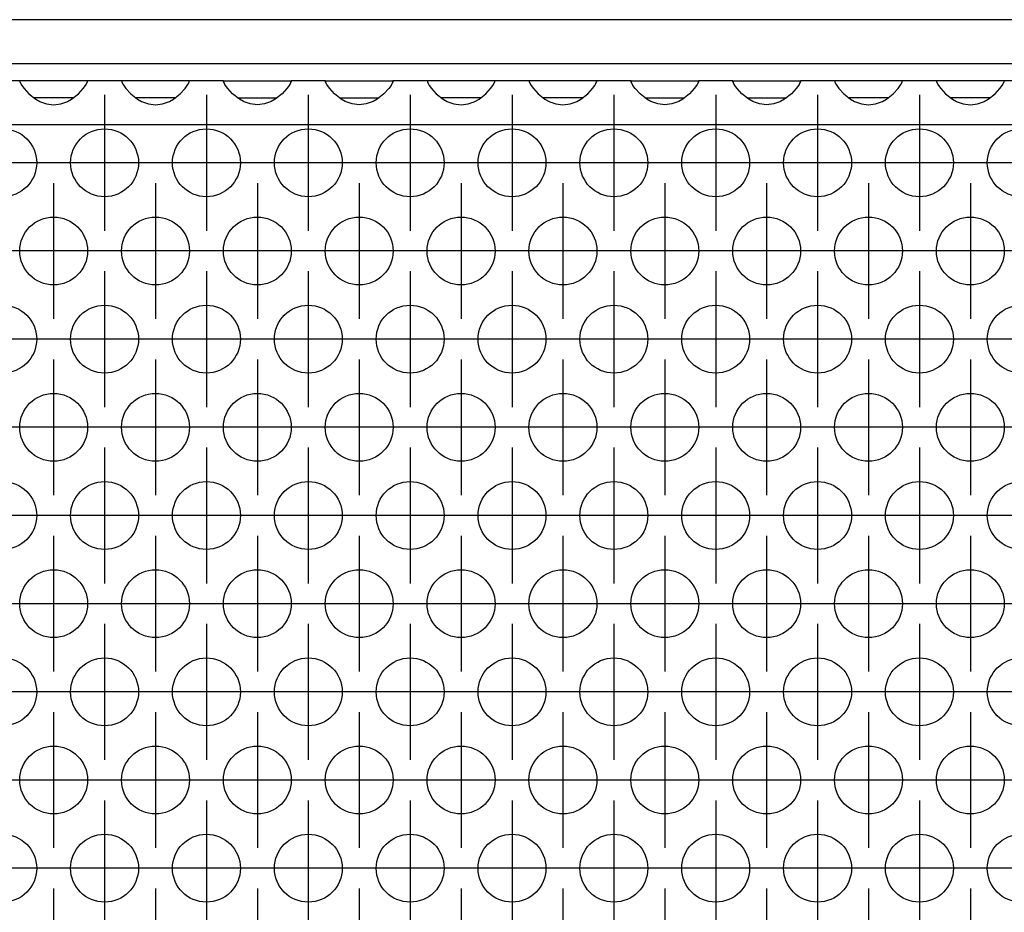
# Model space of a CAD drawing. Units: millimetres. Extents: x -5 to 589, y -7 to 413.
# Drawn here: x 274 to 286, y 266 to 276 of the extents above; entities that cross this region are included whole.
import ezdxf

# ---------------------------------------------------------------- set-up
doc = ezdxf.new("R2010")
doc.units = ezdxf.units.MM
doc.linetypes.add('DOT_CENTER', pattern=[14, 12, -1, 0, -1])
doc.layers.add('1', color=7, linetype='Continuous')

# ---------------------------------------------------------------- blocks, each defined once
blk = doc.blocks.new('frontpaneel_bg66__47', base_point=(265, 1378.75))
at = {"color": 1, "linetype": 'Continuous'}
for p, q in [((1912, 1381.35), (268, 1381.35)), ((1912, 1378.75), (268, 1378.75))]:
    blk.add_line(p, q, dxfattribs=at)
blk = doc.blocks.new('ansaugblende_lochung_rv4_6_bg66_wandstehend_02__51', base_point=(275, 1279.75))
at = {"color": 1, "linetype": 'Continuous'}
for p, q in [((1371.514, 1377.75), (1369.486, 1377.75)), ((1375.486, 1377.75), (1371.514, 1377.75)), ((1371.514, 1377.75), (1371.514, 1377.714)), ((1371.514, 1377.714), (1371.521, 1377.667)), ((1371.514, 1377.714), (1371.514, 1377.679)), ((1371.514, 1377.679), (1371.582, 1377.551)), ((1371.582, 1377.551), (1371.592, 1377.535)), ((1371.592, 1377.535), (1371.627, 1377.479)), ((1375.373, 1377.479), (1375.408, 1377.535)), ((1375.408, 1377.535), (1375.418, 1377.551)), ((1375.418, 1377.551), (1375.486, 1377.679)), ((1375.479, 1377.667), (1375.486, 1377.714)), ((1377.514, 1377.75), (1375.486, 1377.75)), ((1375.486, 1377.714), (1375.486, 1377.75)), ((1375.486, 1377.679), (1375.486, 1377.714)), ((1381.486, 1377.75), (1377.514, 1377.75)), ((1377.514, 1377.75), (1377.514, 1377.714)), ((1377.514, 1377.714), (1377.521, 1377.667)), ((1377.514, 1377.714), (1377.514, 1377.679)), ((1377.514, 1377.679), (1377.582, 1377.551)), ((1377.582, 1377.551), (1377.592, 1377.535)), ((1377.592, 1377.535), (1377.627, 1377.479)), ((1381.373, 1377.479), (1381.408, 1377.535)), ((1381.408, 1377.535), (1381.418, 1377.551)), ((1381.418, 1377.551), (1381.486, 1377.679)), ((1381.479, 1377.667), (1381.486, 1377.714)), ((1383.514, 1377.75), (1381.486, 1377.75)), ((1381.486, 1377.714), (1381.486, 1377.75)), ((1381.486, 1377.679), (1381.486, 1377.714)), ((1383.514, 1377.75), (1387.486, 1377.75)), ((1383.514, 1377.714), (1383.514, 1377.75)), ((1383.514, 1377.714), (1383.521, 1377.667)), ((1383.514, 1377.679), (1383.514, 1377.714)), ((1383.582, 1377.551), (1383.514, 1377.679)), ((1383.592, 1377.535), (1383.582, 1377.551)), ((1383.627, 1377.479), (1383.592, 1377.535)), ((1387.408, 1377.535), (1387.373, 1377.479)), ((1387.418, 1377.551), (1387.408, 1377.535)), ((1387.486, 1377.679), (1387.418, 1377.551)), ((1387.479, 1377.667), (1387.486, 1377.714)), ((1389.514, 1377.75), (1387.486, 1377.75)), ((1387.486, 1377.75), (1387.486, 1377.714)), ((1387.486, 1377.714), (1387.486, 1377.679)), ((1389.514, 1377.75), (1393.486, 1377.75)), ((1389.514, 1377.714), (1389.514, 1377.75)), ((1389.514, 1377.714), (1389.521, 1377.667)), ((1389.514, 1377.679), (1389.514, 1377.714)), ((1389.582, 1377.551), (1389.514, 1377.679)), ((1389.592, 1377.535), (1389.582, 1377.551)), ((1389.627, 1377.479), (1389.592, 1377.535)), ((1393.408, 1377.535), (1393.373, 1377.479)), ((1393.418, 1377.551), (1393.408, 1377.535)), ((1393.486, 1377.679), (1393.418, 1377.551)), ((1393.479, 1377.667), (1393.486, 1377.714)), ((1393.486, 1377.75), (1393.486, 1377.714)), ((1395.514, 1377.75), (1393.486, 1377.75)), ((1393.486, 1377.714), (1393.486, 1377.679)), ((1399.486, 1377.75), (1395.514, 1377.75)), ((1395.514, 1377.75), (1395.514, 1377.714)), ((1395.514, 1377.714), (1395.521, 1377.667)), ((1395.514, 1377.714), (1395.514, 1377.679)), ((1395.514, 1377.679), (1395.582, 1377.551)), ((1395.582, 1377.551), (1395.592, 1377.535)), ((1395.592, 1377.535), (1395.627, 1377.479)), ((1399.373, 1377.479), (1399.408, 1377.535)), ((1399.408, 1377.535), (1399.418, 1377.551)), ((1399.418, 1377.551), (1399.486, 1377.679)), ((1399.479, 1377.667), (1399.486, 1377.714)), ((1401.514, 1377.75), (1399.486, 1377.75)), ((1399.486, 1377.714), (1399.486, 1377.75)), ((1399.486, 1377.679), (1399.486, 1377.714)), ((1405.486, 1377.75), (1401.514, 1377.75)), ((1401.514, 1377.75), (1401.514, 1377.714)), ((1401.514, 1377.714), (1401.521, 1377.667)), ((1401.514, 1377.714), (1401.514, 1377.679)), ((1401.514, 1377.679), (1401.582, 1377.551)), ((1401.582, 1377.551), (1401.592, 1377.535)), ((1401.592, 1377.535), (1401.627, 1377.479)), ((1405.373, 1377.479), (1405.408, 1377.535)), ((1405.408, 1377.535), (1405.418, 1377.551)), ((1405.418, 1377.551), (1405.486, 1377.679)), ((1405.486, 1377.714), (1405.479, 1377.667)), ((1405.486, 1377.714), (1405.486, 1377.75)), ((1407.514, 1377.75), (1405.486, 1377.75)), ((1405.486, 1377.679), (1405.486, 1377.714)), ((1407.514, 1377.714), (1407.514, 1377.75)), ((1407.514, 1377.75), (1411.486, 1377.75)), ((1407.514, 1377.714), (1407.521, 1377.667)), ((1407.514, 1377.679), (1407.514, 1377.714)), ((1407.582, 1377.551), (1407.514, 1377.679)), ((1407.592, 1377.535), (1407.582, 1377.551)), ((1407.627, 1377.479), (1407.592, 1377.535)), ((1411.408, 1377.535), (1411.373, 1377.479)), ((1411.418, 1377.551), (1411.408, 1377.535)), ((1411.486, 1377.679), (1411.418, 1377.551)), ((1411.479, 1377.667), (1411.486, 1377.714)), ((1411.486, 1377.75), (1411.486, 1377.714)), ((1413.514, 1377.75), (1411.486, 1377.75)), ((1411.486, 1377.714), (1411.486, 1377.679)), ((1413.514, 1377.75), (1417.486, 1377.75)), ((1413.514, 1377.714), (1413.514, 1377.75)), ((1413.514, 1377.714), (1413.521, 1377.667)), ((1413.514, 1377.679), (1413.514, 1377.714)), ((1413.582, 1377.551), (1413.514, 1377.679)), ((1413.592, 1377.535), (1413.582, 1377.551)), ((1413.627, 1377.479), (1413.592, 1377.535)), ((1417.408, 1377.535), (1417.373, 1377.479)), ((1417.418, 1377.551), (1417.408, 1377.535)), ((1417.486, 1377.679), (1417.418, 1377.551)), ((1417.479, 1377.667), (1417.486, 1377.714)), ((1419.514, 1377.75), (1417.486, 1377.75)), ((1417.486, 1377.75), (1417.486, 1377.714)), ((1417.486, 1377.714), (1417.486, 1377.679)), ((1423.486, 1377.75), (1419.514, 1377.75)), ((1419.514, 1377.75), (1419.514, 1377.714)), ((1419.514, 1377.714), (1419.521, 1377.667)), ((1419.514, 1377.714), (1419.514, 1377.679)), ((1419.514, 1377.679), (1419.582, 1377.551)), ((1419.582, 1377.551), (1419.592, 1377.535)), ((1419.592, 1377.535), (1419.627, 1377.479)), ((1423.373, 1377.479), (1423.408, 1377.535)), ((1423.408, 1377.535), (1423.418, 1377.551)), ((1423.418, 1377.551), (1423.486, 1377.679)), ((1423.479, 1377.667), (1423.486, 1377.714)), ((1423.486, 1377.714), (1423.486, 1377.75)), ((1425.514, 1377.75), (1423.486, 1377.75)), ((1423.486, 1377.679), (1423.486, 1377.714)), ((1425.514, 1377.75), (1425.514, 1377.714)), ((1429.486, 1377.75), (1425.514, 1377.75)), ((1425.514, 1377.714), (1425.521, 1377.667)), ((1425.514, 1377.714), (1425.514, 1377.679)), ((1425.514, 1377.679), (1425.582, 1377.551)), ((1425.582, 1377.551), (1425.592, 1377.535)), ((1425.592, 1377.535), (1425.627, 1377.479)), ((1429.373, 1377.479), (1429.408, 1377.535)), ((1429.408, 1377.535), (1429.418, 1377.551)), ((1429.418, 1377.551), (1429.486, 1377.679)), ((1429.479, 1377.667), (1429.486, 1377.714)), ((1431.514, 1377.75), (1429.486, 1377.75)), ((1429.486, 1377.714), (1429.486, 1377.75)), ((1429.486, 1377.679), (1429.486, 1377.714)), ((1371.627, 1377.479), (1371.762, 1377.293)), ((1371.762, 1377.293), (1372.041, 1376.985)), ((1372.041, 1376.985), (1372.442, 1376.664)), ((1374.558, 1376.664), (1374.959, 1376.985)), ((1374.959, 1376.985), (1375.238, 1377.293)), ((1375.238, 1377.293), (1375.373, 1377.479)), ((1377.627, 1377.479), (1377.762, 1377.293)), ((1377.762, 1377.293), (1378.041, 1376.985)), ((1378.041, 1376.985), (1378.442, 1376.664)), ((1380.558, 1376.664), (1380.959, 1376.985)), ((1380.959, 1376.985), (1381.238, 1377.293)), ((1381.238, 1377.293), (1381.373, 1377.479)), ((1383.762, 1377.293), (1383.627, 1377.479)), ((1384.041, 1376.985), (1383.762, 1377.293)), ((1384.442, 1376.664), (1384.041, 1376.985)), ((1386.959, 1376.985), (1386.558, 1376.664)), ((1387.238, 1377.293), (1386.959, 1376.985)), ((1387.373, 1377.479), (1387.238, 1377.293)), ((1389.762, 1377.293), (1389.627, 1377.479)), ((1390.041, 1376.985), (1389.762, 1377.293)), ((1390.442, 1376.664), (1390.041, 1376.985)), ((1392.959, 1376.985), (1392.558, 1376.664)), ((1393.238, 1377.293), (1392.959, 1376.985)), ((1393.373, 1377.479), (1393.238, 1377.293)), ((1395.627, 1377.479), (1395.762, 1377.293)), ((1395.762, 1377.293), (1396.041, 1376.985)), ((1396.041, 1376.985), (1396.442, 1376.664)), ((1398.558, 1376.664), (1398.959, 1376.985)), ((1398.959, 1376.985), (1399.238, 1377.293)), ((1399.238, 1377.293), (1399.373, 1377.479)), ((1401.627, 1377.479), (1401.762, 1377.293)), ((1401.762, 1377.293), (1402.041, 1376.985)), ((1402.041, 1376.985), (1402.442, 1376.664)), ((1404.558, 1376.664), (1404.959, 1376.985)), ((1404.959, 1376.985), (1405.238, 1377.293)), ((1405.238, 1377.293), (1405.373, 1377.479)), ((1407.762, 1377.293), (1407.627, 1377.479)), ((1408.041, 1376.985), (1407.762, 1377.293)), ((1408.442, 1376.664), (1408.041, 1376.985)), ((1410.959, 1376.985), (1410.558, 1376.664)), ((1411.238, 1377.293), (1410.959, 1376.985)), ((1411.373, 1377.479), (1411.238, 1377.293)), ((1413.762, 1377.293), (1413.627, 1377.479)), ((1414.041, 1376.985), (1413.762, 1377.293)), ((1414.442, 1376.664), (1414.041, 1376.985)), ((1416.959, 1376.985), (1416.558, 1376.664)), ((1417.238, 1377.293), (1416.959, 1376.985)), ((1417.373, 1377.479), (1417.238, 1377.293)), ((1419.627, 1377.479), (1419.762, 1377.293)), ((1419.762, 1377.293), (1420.041, 1376.985)), ((1420.041, 1376.985), (1420.442, 1376.664)), ((1422.558, 1376.664), (1422.959, 1376.985)), ((1422.959, 1376.985), (1423.238, 1377.293)), ((1423.238, 1377.293), (1423.373, 1377.479)), ((1425.627, 1377.479), (1425.762, 1377.293)), ((1425.762, 1377.293), (1426.041, 1376.985)), ((1426.041, 1376.985), (1426.442, 1376.664)), ((1428.558, 1376.664), (1428.959, 1376.985)), ((1428.959, 1376.985), (1429.238, 1377.293)), ((1429.238, 1377.293), (1429.373, 1377.479)), ((1372.735, 1376.75), (1372.334, 1376.75)), ((1372.442, 1376.664), (1372.68, 1376.529)), ((1372.68, 1376.529), (1372.729, 1376.507)), ((1372.729, 1376.507), (1373.081, 1376.384)), ((1374.265, 1376.75), (1372.735, 1376.75)), ((1373.081, 1376.384), (1373.5, 1376.334)), ((1373.5, 1376.334), (1373.919, 1376.384)), ((1373.919, 1376.384), (1374.271, 1376.507)), ((1374.666, 1376.75), (1374.265, 1376.75)), ((1374.271, 1376.507), (1374.32, 1376.529)), ((1374.32, 1376.529), (1374.558, 1376.664)), ((1378.735, 1376.75), (1378.334, 1376.75)), ((1378.442, 1376.664), (1378.68, 1376.529)), ((1378.68, 1376.529), (1378.729, 1376.507)), ((1378.729, 1376.507), (1379.081, 1376.384)), ((1380.265, 1376.75), (1378.735, 1376.75)), ((1379.081, 1376.384), (1379.5, 1376.334)), ((1379.5, 1376.334), (1379.919, 1376.384)), ((1379.919, 1376.384), (1380.271, 1376.507)), ((1380.666, 1376.75), (1380.265, 1376.75)), ((1380.271, 1376.507), (1380.32, 1376.529)), ((1380.32, 1376.529), (1380.558, 1376.664)), ((1384.334, 1376.75), (1384.735, 1376.75)), ((1384.68, 1376.529), (1384.442, 1376.664)), ((1384.729, 1376.507), (1384.68, 1376.529)), ((1385.081, 1376.384), (1384.729, 1376.507)), ((1384.735, 1376.75), (1386.265, 1376.75)), ((1385.5, 1376.334), (1385.081, 1376.384)), ((1385.919, 1376.384), (1385.5, 1376.334)), ((1386.271, 1376.507), (1385.919, 1376.384)), ((1386.265, 1376.75), (1386.666, 1376.75)), ((1386.32, 1376.529), (1386.271, 1376.507)), ((1386.558, 1376.664), (1386.32, 1376.529)), ((1390.334, 1376.75), (1390.735, 1376.75)), ((1390.68, 1376.529), (1390.442, 1376.664)), ((1390.729, 1376.507), (1390.68, 1376.529)), ((1391.081, 1376.384), (1390.729, 1376.507)), ((1390.735, 1376.75), (1392.265, 1376.75)), ((1391.5, 1376.334), (1391.081, 1376.384)), ((1391.919, 1376.384), (1391.5, 1376.334)), ((1392.271, 1376.507), (1391.919, 1376.384)), ((1392.265, 1376.75), (1392.666, 1376.75)), ((1392.32, 1376.529), (1392.271, 1376.507)), ((1392.558, 1376.664), (1392.32, 1376.529)), ((1396.735, 1376.75), (1396.334, 1376.75)), ((1396.442, 1376.664), (1396.68, 1376.529)), ((1396.68, 1376.529), (1396.729, 1376.507)), ((1396.729, 1376.507), (1397.081, 1376.384)), ((1398.265, 1376.75), (1396.735, 1376.75)), ((1397.081, 1376.384), (1397.5, 1376.334)), ((1397.5, 1376.334), (1397.919, 1376.384)), ((1397.919, 1376.384), (1398.271, 1376.507)), ((1398.666, 1376.75), (1398.265, 1376.75)), ((1398.271, 1376.507), (1398.32, 1376.529)), ((1398.32, 1376.529), (1398.558, 1376.664)), ((1402.735, 1376.75), (1402.334, 1376.75)), ((1402.442, 1376.664), (1402.68, 1376.529)), ((1402.68, 1376.529), (1402.729, 1376.507)), ((1402.729, 1376.507), (1403.081, 1376.384)), ((1404.265, 1376.75), (1402.735, 1376.75)), ((1403.081, 1376.384), (1403.5, 1376.334)), ((1403.5, 1376.334), (1403.919, 1376.384)), ((1403.919, 1376.384), (1404.271, 1376.507)), ((1404.666, 1376.75), (1404.265, 1376.75)), ((1404.271, 1376.507), (1404.32, 1376.529)), ((1404.32, 1376.529), (1404.558, 1376.664)), ((1408.334, 1376.75), (1408.735, 1376.75)), ((1408.68, 1376.529), (1408.442, 1376.664)), ((1408.729, 1376.507), (1408.68, 1376.529)), ((1409.081, 1376.384), (1408.729, 1376.507)), ((1408.735, 1376.75), (1410.265, 1376.75)), ((1409.5, 1376.334), (1409.081, 1376.384)), ((1409.919, 1376.384), (1409.5, 1376.334)), ((1410.271, 1376.507), (1409.919, 1376.384)), ((1410.265, 1376.75), (1410.666, 1376.75)), ((1410.32, 1376.529), (1410.271, 1376.507)), ((1410.558, 1376.664), (1410.32, 1376.529)), ((1414.334, 1376.75), (1414.735, 1376.75)), ((1414.68, 1376.529), (1414.442, 1376.664)), ((1414.729, 1376.507), (1414.68, 1376.529)), ((1415.081, 1376.384), (1414.729, 1376.507)), ((1414.735, 1376.75), (1416.265, 1376.75)), ((1415.5, 1376.334), (1415.081, 1376.384)), ((1415.919, 1376.384), (1415.5, 1376.334)), ((1416.271, 1376.507), (1415.919, 1376.384)), ((1416.265, 1376.75), (1416.666, 1376.75)), ((1416.32, 1376.529), (1416.271, 1376.507)), ((1416.558, 1376.664), (1416.32, 1376.529)), ((1420.735, 1376.75), (1420.334, 1376.75)), ((1420.442, 1376.664), (1420.68, 1376.529)), ((1420.68, 1376.529), (1420.729, 1376.507)), ((1420.729, 1376.507), (1421.081, 1376.384)), ((1422.265, 1376.75), (1420.735, 1376.75)), ((1421.081, 1376.384), (1421.5, 1376.334)), ((1421.5, 1376.334), (1421.919, 1376.384)), ((1421.919, 1376.384), (1422.271, 1376.507)), ((1422.666, 1376.75), (1422.265, 1376.75)), ((1422.271, 1376.507), (1422.32, 1376.529)), ((1422.32, 1376.529), (1422.558, 1376.664)), ((1426.735, 1376.75), (1426.334, 1376.75)), ((1426.442, 1376.664), (1426.68, 1376.529)), ((1426.68, 1376.529), (1426.729, 1376.507)), ((1426.729, 1376.507), (1427.081, 1376.384)), ((1428.265, 1376.75), (1426.735, 1376.75)), ((1427.081, 1376.384), (1427.5, 1376.334)), ((1427.5, 1376.334), (1427.919, 1376.384)), ((1427.919, 1376.384), (1428.271, 1376.507)), ((1428.666, 1376.75), (1428.265, 1376.75)), ((1428.271, 1376.507), (1428.32, 1376.529)), ((1428.32, 1376.529), (1428.558, 1376.664)), ((1902, 1375.15), (278, 1375.15))]:
    blk.add_line(p, q, dxfattribs=at)
for centre in [(1370.5, 1372.917), (1376.5, 1372.917), (1382.5, 1372.917), (1388.5, 1372.917), (1394.5, 1372.917), (1400.5, 1372.917), (1406.5, 1372.917), (1412.5, 1372.917), (1418.5, 1372.917), (1424.5, 1372.917), (1430.5, 1372.917), (1373.5, 1367.721), (1379.5, 1367.721), (1385.5, 1367.721), (1391.5, 1367.721), (1397.5, 1367.721), (1403.5, 1367.721), (1409.5, 1367.721), (1415.5, 1367.721), (1421.5, 1367.721), (1427.5, 1367.721), (1370.5, 1362.525), (1376.5, 1362.525), (1382.5, 1362.525), (1388.5, 1362.525), (1394.5, 1362.525), (1400.5, 1362.525), (1406.5, 1362.525), (1412.5, 1362.525), (1418.5, 1362.525), (1424.5, 1362.525), (1430.5, 1362.525), (1373.5, 1357.329), (1379.5, 1357.329), (1385.5, 1357.329), (1391.5, 1357.329), (1397.5, 1357.329), (1403.5, 1357.329), (1409.5, 1357.329), (1415.5, 1357.329), (1421.5, 1357.329), (1427.5, 1357.329), (1370.5, 1352.133), (1376.5, 1352.133), (1382.5, 1352.133), (1388.5, 1352.133), (1394.5, 1352.133), (1400.5, 1352.133), (1406.5, 1352.133), (1412.5, 1352.133), (1418.5, 1352.133), (1424.5, 1352.133), (1430.5, 1352.133), (1373.5, 1346.937), (1379.5, 1346.937), (1385.5, 1346.937), (1391.5, 1346.937), (1397.5, 1346.937), (1403.5, 1346.937), (1409.5, 1346.937), (1415.5, 1346.937), (1421.5, 1346.937), (1427.5, 1346.937), (1370.5, 1341.74), (1376.5, 1341.74), (1382.5, 1341.74), (1388.5, 1341.74), (1394.5, 1341.74), (1400.5, 1341.74), (1406.5, 1341.74), (1412.5, 1341.74), (1418.5, 1341.74), (1424.5, 1341.74), (1430.5, 1341.74), (1373.5, 1336.544), (1379.5, 1336.544), (1385.5, 1336.544), (1391.5, 1336.544), (1397.5, 1336.544), (1403.5, 1336.544), (1409.5, 1336.544), (1415.5, 1336.544), (1421.5, 1336.544), (1427.5, 1336.544), (1370.5, 1331.348), (1376.5, 1331.348), (1382.5, 1331.348), (1388.5, 1331.348), (1394.5, 1331.348), (1400.5, 1331.348), (1406.5, 1331.348), (1412.5, 1331.348), (1418.5, 1331.348), (1424.5, 1331.348), (1430.5, 1331.348)]:
    blk.add_circle(centre, 2, dxfattribs=at)
at = {"layer": '1', "color": 2, "linetype": 'DOT_CENTER'}
for p, q in [((1376.5, 1376.917), (1376.5, 1368.917)), ((1382.5, 1376.917), (1382.5, 1368.917)), ((1388.5, 1376.917), (1388.5, 1368.917)), ((1394.5, 1376.917), (1394.5, 1368.917)), ((1400.5, 1376.917), (1400.5, 1368.917)), ((1406.5, 1376.917), (1406.5, 1368.917)), ((1412.5, 1376.917), (1412.5, 1368.917)), ((1418.5, 1376.917), (1418.5, 1368.917)), ((1424.5, 1376.917), (1424.5, 1368.917)), ((1374.5, 1372.917), (1366.5, 1372.917)), ((1380.5, 1372.917), (1372.5, 1372.917)), ((1386.5, 1372.917), (1378.5, 1372.917)), ((1392.5, 1372.917), (1384.5, 1372.917)), ((1398.5, 1372.917), (1390.5, 1372.917)), ((1404.5, 1372.917), (1396.5, 1372.917)), ((1410.5, 1372.917), (1402.5, 1372.917)), ((1416.5, 1372.917), (1408.5, 1372.917)), ((1422.5, 1372.917), (1414.5, 1372.917)), ((1428.5, 1372.917), (1420.5, 1372.917)), ((1434.5, 1372.917), (1426.5, 1372.917)), ((1373.5, 1371.721), (1373.5, 1363.721)), ((1379.5, 1371.721), (1379.5, 1363.721)), ((1385.5, 1371.721), (1385.5, 1363.721)), ((1391.5, 1371.721), (1391.5, 1363.721)), ((1397.5, 1371.721), (1397.5, 1363.721)), ((1403.5, 1371.721), (1403.5, 1363.721)), ((1409.5, 1371.721), (1409.5, 1363.721)), ((1415.5, 1371.721), (1415.5, 1363.721)), ((1421.5, 1371.721), (1421.5, 1363.721)), ((1427.5, 1371.721), (1427.5, 1363.721)), ((1371.5, 1367.721), (1363.5, 1367.721)), ((1377.5, 1367.721), (1369.5, 1367.721)), ((1383.5, 1367.721), (1375.5, 1367.721)), ((1389.5, 1367.721), (1381.5, 1367.721)), ((1395.5, 1367.721), (1387.5, 1367.721)), ((1401.5, 1367.721), (1393.5, 1367.721)), ((1407.5, 1367.721), (1399.5, 1367.721)), ((1413.5, 1367.721), (1405.5, 1367.721)), ((1419.5, 1367.721), (1411.5, 1367.721)), ((1425.5, 1367.721), (1417.5, 1367.721)), ((1431.5, 1367.721), (1423.5, 1367.721)), ((1437.5, 1367.721), (1429.5, 1367.721)), ((1376.5, 1366.525), (1376.5, 1358.525)), ((1382.5, 1366.525), (1382.5, 1358.525)), ((1388.5, 1366.525), (1388.5, 1358.525)), ((1394.5, 1366.525), (1394.5, 1358.525)), ((1400.5, 1366.525), (1400.5, 1358.525)), ((1406.5, 1366.525), (1406.5, 1358.525)), ((1412.5, 1366.525), (1412.5, 1358.525)), ((1418.5, 1366.525), (1418.5, 1358.525)), ((1424.5, 1366.525), (1424.5, 1358.525)), ((1374.5, 1362.525), (1366.5, 1362.525)), ((1380.5, 1362.525), (1372.5, 1362.525)), ((1386.5, 1362.525), (1378.5, 1362.525)), ((1392.5, 1362.525), (1384.5, 1362.525)), ((1398.5, 1362.525), (1390.5, 1362.525)), ((1404.5, 1362.525), (1396.5, 1362.525)), ((1410.5, 1362.525), (1402.5, 1362.525)), ((1416.5, 1362.525), (1408.5, 1362.525)), ((1422.5, 1362.525), (1414.5, 1362.525)), ((1428.5, 1362.525), (1420.5, 1362.525)), ((1434.5, 1362.525), (1426.5, 1362.525)), ((1373.5, 1361.329), (1373.5, 1353.329)), ((1379.5, 1361.329), (1379.5, 1353.329)), ((1385.5, 1361.329), (1385.5, 1353.329)), ((1391.5, 1361.329), (1391.5, 1353.329)), ((1397.5, 1361.329), (1397.5, 1353.329)), ((1403.5, 1361.329), (1403.5, 1353.329)), ((1409.5, 1361.329), (1409.5, 1353.329)), ((1415.5, 1361.329), (1415.5, 1353.329)), ((1421.5, 1361.329), (1421.5, 1353.329)), ((1427.5, 1361.329), (1427.5, 1353.329)), ((1371.5, 1357.329), (1363.5, 1357.329)), ((1377.5, 1357.329), (1369.5, 1357.329)), ((1383.5, 1357.329), (1375.5, 1357.329)), ((1389.5, 1357.329), (1381.5, 1357.329)), ((1395.5, 1357.329), (1387.5, 1357.329)), ((1401.5, 1357.329), (1393.5, 1357.329)), ((1407.5, 1357.329), (1399.5, 1357.329)), ((1413.5, 1357.329), (1405.5, 1357.329)), ((1419.5, 1357.329), (1411.5, 1357.329)), ((1425.5, 1357.329), (1417.5, 1357.329)), ((1431.5, 1357.329), (1423.5, 1357.329)), ((1437.5, 1357.329), (1429.5, 1357.329)), ((1376.5, 1356.133), (1376.5, 1348.133)), ((1382.5, 1356.133), (1382.5, 1348.133)), ((1388.5, 1356.133), (1388.5, 1348.133)), ((1394.5, 1356.133), (1394.5, 1348.133)), ((1400.5, 1356.133), (1400.5, 1348.133)), ((1406.5, 1356.133), (1406.5, 1348.133)), ((1412.5, 1356.133), (1412.5, 1348.133)), ((1418.5, 1356.133), (1418.5, 1348.133)), ((1424.5, 1356.133), (1424.5, 1348.133)), ((1374.5, 1352.133), (1366.5, 1352.133)), ((1380.5, 1352.133), (1372.5, 1352.133)), ((1386.5, 1352.133), (1378.5, 1352.133)), ((1392.5, 1352.133), (1384.5, 1352.133)), ((1398.5, 1352.133), (1390.5, 1352.133)), ((1404.5, 1352.133), (1396.5, 1352.133)), ((1410.5, 1352.133), (1402.5, 1352.133)), ((1416.5, 1352.133), (1408.5, 1352.133)), ((1422.5, 1352.133), (1414.5, 1352.133)), ((1428.5, 1352.133), (1420.5, 1352.133)), ((1434.5, 1352.133), (1426.5, 1352.133)), ((1373.5, 1350.937), (1373.5, 1342.937)), ((1379.5, 1350.937), (1379.5, 1342.937)), ((1385.5, 1350.937), (1385.5, 1342.937)), ((1391.5, 1350.937), (1391.5, 1342.937)), ((1397.5, 1350.937), (1397.5, 1342.937)), ((1403.5, 1350.937), (1403.5, 1342.937)), ((1409.5, 1350.937), (1409.5, 1342.937)), ((1415.5, 1350.937), (1415.5, 1342.937)), ((1421.5, 1350.937), (1421.5, 1342.937)), ((1427.5, 1350.937), (1427.5, 1342.937)), ((1371.5, 1346.937), (1363.5, 1346.937)), ((1377.5, 1346.937), (1369.5, 1346.937)), ((1383.5, 1346.937), (1375.5, 1346.937)), ((1389.5, 1346.937), (1381.5, 1346.937)), ((1395.5, 1346.937), (1387.5, 1346.937)), ((1401.5, 1346.937), (1393.5, 1346.937)), ((1407.5, 1346.937), (1399.5, 1346.937)), ((1413.5, 1346.937), (1405.5, 1346.937)), ((1419.5, 1346.937), (1411.5, 1346.937)), ((1425.5, 1346.937), (1417.5, 1346.937)), ((1431.5, 1346.937), (1423.5, 1346.937)), ((1437.5, 1346.937), (1429.5, 1346.937)), ((1376.5, 1345.74), (1376.5, 1337.74)), ((1382.5, 1345.74), (1382.5, 1337.74)), ((1388.5, 1345.74), (1388.5, 1337.74)), ((1394.5, 1345.74), (1394.5, 1337.74)), ((1400.5, 1345.74), (1400.5, 1337.74)), ((1406.5, 1345.74), (1406.5, 1337.74)), ((1412.5, 1345.74), (1412.5, 1337.74)), ((1418.5, 1345.74), (1418.5, 1337.74)), ((1424.5, 1345.74), (1424.5, 1337.74)), ((1374.5, 1341.74), (1366.5, 1341.74)), ((1380.5, 1341.74), (1372.5, 1341.74)), ((1386.5, 1341.74), (1378.5, 1341.74)), ((1392.5, 1341.74), (1384.5, 1341.74)), ((1398.5, 1341.74), (1390.5, 1341.74)), ((1404.5, 1341.74), (1396.5, 1341.74)), ((1410.5, 1341.74), (1402.5, 1341.74)), ((1416.5, 1341.74), (1408.5, 1341.74)), ((1422.5, 1341.74), (1414.5, 1341.74)), ((1428.5, 1341.74), (1420.5, 1341.74)), ((1434.5, 1341.74), (1426.5, 1341.74)), ((1373.5, 1340.544), (1373.5, 1332.544)), ((1379.5, 1340.544), (1379.5, 1332.544)), ((1385.5, 1340.544), (1385.5, 1332.544)), ((1391.5, 1340.544), (1391.5, 1332.544)), ((1397.5, 1340.544), (1397.5, 1332.544)), ((1403.5, 1340.544), (1403.5, 1332.544)), ((1409.5, 1340.544), (1409.5, 1332.544)), ((1415.5, 1340.544), (1415.5, 1332.544)), ((1421.5, 1340.544), (1421.5, 1332.544)), ((1427.5, 1340.544), (1427.5, 1332.544)), ((1371.5, 1336.544), (1363.5, 1336.544)), ((1377.5, 1336.544), (1369.5, 1336.544)), ((1383.5, 1336.544), (1375.5, 1336.544)), ((1389.5, 1336.544), (1381.5, 1336.544)), ((1395.5, 1336.544), (1387.5, 1336.544)), ((1401.5, 1336.544), (1393.5, 1336.544)), ((1407.5, 1336.544), (1399.5, 1336.544)), ((1413.5, 1336.544), (1405.5, 1336.544)), ((1419.5, 1336.544), (1411.5, 1336.544)), ((1425.5, 1336.544), (1417.5, 1336.544)), ((1431.5, 1336.544), (1423.5, 1336.544)), ((1437.5, 1336.544), (1429.5, 1336.544)), ((1376.5, 1335.348), (1376.5, 1327.348)), ((1382.5, 1335.348), (1382.5, 1327.348)), ((1388.5, 1335.348), (1388.5, 1327.348)), ((1394.5, 1335.348), (1394.5, 1327.348)), ((1400.5, 1335.348), (1400.5, 1327.348)), ((1406.5, 1335.348), (1406.5, 1327.348)), ((1412.5, 1335.348), (1412.5, 1327.348)), ((1418.5, 1335.348), (1418.5, 1327.348)), ((1424.5, 1335.348), (1424.5, 1327.348)), ((1374.5, 1331.348), (1366.5, 1331.348)), ((1380.5, 1331.348), (1372.5, 1331.348)), ((1386.5, 1331.348), (1378.5, 1331.348)), ((1392.5, 1331.348), (1384.5, 1331.348)), ((1398.5, 1331.348), (1390.5, 1331.348)), ((1404.5, 1331.348), (1396.5, 1331.348)), ((1410.5, 1331.348), (1402.5, 1331.348)), ((1416.5, 1331.348), (1408.5, 1331.348)), ((1422.5, 1331.348), (1414.5, 1331.348)), ((1428.5, 1331.348), (1420.5, 1331.348)), ((1434.5, 1331.348), (1426.5, 1331.348)), ((1373.5, 1330.152), (1373.5, 1322.152)), ((1379.5, 1330.152), (1379.5, 1322.152)), ((1385.5, 1330.152), (1385.5, 1322.152)), ((1391.5, 1330.152), (1391.5, 1322.152)), ((1397.5, 1330.152), (1397.5, 1322.152)), ((1403.5, 1330.152), (1403.5, 1322.152)), ((1409.5, 1330.152), (1409.5, 1322.152)), ((1415.5, 1330.152), (1415.5, 1322.152)), ((1421.5, 1330.152), (1421.5, 1322.152)), ((1427.5, 1330.152), (1427.5, 1322.152))]:
    blk.add_line(p, q, dxfattribs=at)
blk = doc.blocks.new('verkleidung_umluft_bg66_wandstehend_an-li_kacontroller_rechts__56', base_point=(265, 1276.25))
for name, p in [('frontpaneel_bg66__47', (265, 1378.75)), ('ansaugblende_lochung_rv4_6_bg66_wandstehend_02__51', (275, 1279.75))]:
    blk.add_blockref(name, p)
blk = doc.blocks.new('Vorderansicht1', base_point=(1090, 1580))
blk.add_blockref('verkleidung_umluft_bg66_wandstehend_an-li_kacontroller_rechts__56', (265, 1276.25))

msp = doc.modelspace()

# ---------------------------------------------------------------- block references
at = {"xscale": 0.2, "yscale": 0.2, "zscale": 0.2}
msp.add_blockref('Vorderansicht1', (218, 316), dxfattribs=at)

doc.saveas('drawing.dxf')
